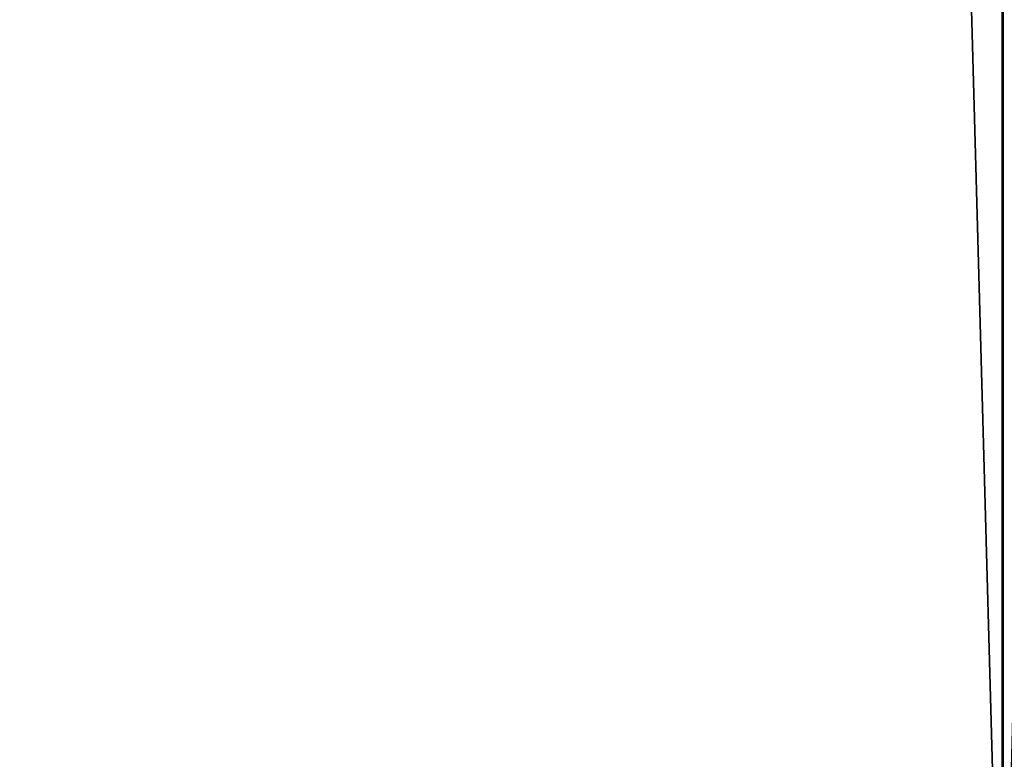
# Model space of a CAD drawing. Units: millimetres. Extents: x -148 to 662, y -2635 to 364.
# Drawn here: x 367 to 425, y -2592 to -2548 of the extents above; entities that cross this region are included whole.
import ezdxf

# ---------------------------------------------------------------- set-up
doc = ezdxf.new("R2010")
doc.units = ezdxf.units.MM
doc.layers.get('0').update_dxf_attribs({"true_color": 0xffffff})

# ---------------------------------------------------------------- blocks, each defined once
blk = doc.blocks.new('Grupa#3')
at = {"color": 9, "true_color": 0xb0c4de}
for p, q in [((558.297, -500, 40.4), (558.297, 2460.097, 40.4)), ((558.358, -500, 739.571), (558.358, 2460.097, 739.571))]:
    blk.add_line(p, q, dxfattribs=at)
mesh = blk.add_polyface(dxfattribs=at)
corners = [(558.297, -500, 40.4), (476.286, 2460.097, 11.716), (476.286, -500, 11.716), (558.297, 2460.097, 40.4)]
mesh.append_faces([[corners[k] for k in face] for face in [(0, 1, 2), (1, 0, 3)]], dxfattribs={"vtx0": -1, "color": 9})
mesh = blk.add_polyface(dxfattribs=at)
corners = [(558.358, 2460.097, 739.571), (476.352, -500, 768.269), (476.352, 2460.097, 768.269), (558.358, -500, 739.571)]
mesh.append_faces([[corners[k] for k in face] for face in [(0, 1, 2), (1, 0, 3)]], dxfattribs={"vtx0": -1, "color": 9})
mesh = blk.add_polyface(dxfattribs=at)
corners = [(559.164, 2460.097, 38.598), (476.731, -500, 9.766), (476.731, 2460.097, 9.766), (559.164, -500, 38.598)]
mesh.append_faces([[corners[k] for k in face] for face in [(0, 1, 2), (1, 0, 3)]], dxfattribs={"vtx0": -1, "color": 9})
mesh = blk.add_polyface(dxfattribs=at)
corners = [(476.797, -500, 770.219), (559.226, 2460.097, 741.373), (476.797, 2460.097, 770.219), (559.226, -500, 741.373)]
mesh.append_faces([[corners[k] for k in face] for face in [(0, 1, 2), (1, 0, 3)]], dxfattribs={"vtx0": -1, "color": 9})
mesh = blk.add_polyface(dxfattribs=at)
corners = [(631.869, -500, 86.613), (558.297, 2460.097, 40.4), (558.297, -500, 40.4), (631.869, 2460.097, 86.613)]
mesh.append_faces([[corners[k] for k in face] for face in [(0, 1, 2), (1, 0, 3)]], dxfattribs={"vtx0": -1, "color": 9})
mesh = blk.add_polyface(dxfattribs=at)
corners = [(631.922, 2460.097, 693.345), (558.358, -500, 739.571), (558.358, 2460.097, 739.571), (631.922, -500, 693.345)]
mesh.append_faces([[corners[k] for k in face] for face in [(0, 1, 2), (1, 0, 3)]], dxfattribs={"vtx0": -1, "color": 9})
blk = doc.blocks.new('Grupa#4')
blk.add_blockref('Grupa#3', (14.717, 23.02, 51.765))

msp = doc.modelspace()

# ---------------------------------------------------------------- block references
msp.add_blockref('Grupa#4', (-147.816, -2135.475))

doc.saveas('drawing.dxf')
